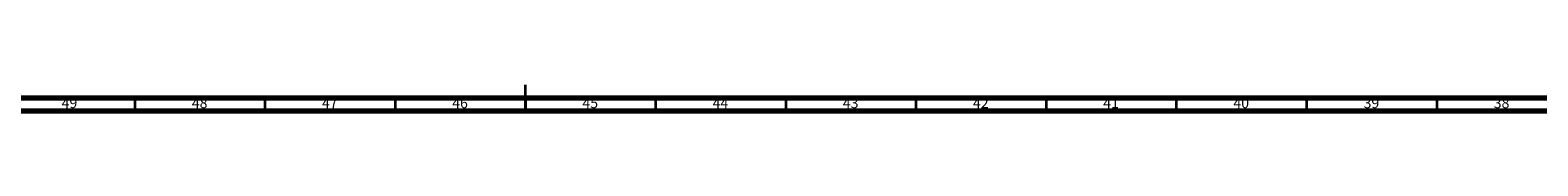
# Model space of a CAD drawing. Units: millimetres. Extents: x 3 to 4496, y 5 to 4495.
# Drawn here: x 2060 to 2639, y 5 to 15 of the extents above; entities that cross this region are included whole.
import ezdxf

# ---------------------------------------------------------------- set-up
doc = ezdxf.new("R2010")
doc.units = ezdxf.units.MM
doc.styles.add('SLDTEXTSTYLE0', font='TXT', dxfattribs={"width": 0.75})

msp = doc.modelspace()

# ---------------------------------------------------------------- linework, layer by layer
at = {"color": 7, "linetype": 'Continuous', "lineweight": 35}
for p, q in [((2250, 5), (2250, 15)), ((2100, 10), (2100, 5)), ((2150, 10), (2150, 5)), ((2200, 10), (2200, 5)), ((2250, 10), (2250, 5)), ((2300, 10), (2300, 5)), ((2350, 10), (2350, 5)), ((2400, 10), (2400, 5)), ((2450, 10), (2450, 5)), ((2500, 10), (2500, 5)), ((2550, 10), (2550, 5)), ((2600, 10), (2600, 5))]:
    msp.add_line(p, q, dxfattribs=at)
at = {"color": 7, "linetype": 'Continuous', "lineweight": 70}
for p, q in [((4490, 10), (10, 10)), ((4495, 5), (5, 5))]:
    msp.add_line(p, q, dxfattribs=at)

# ---------------------------------------------------------------- texts
at = {"color": 7, "linetype": 'Continuous', "lineweight": 0, "char_height": 3.969, "attachment_point": 2, "style": 'SLDTEXTSTYLE0'}
for s, insert in [('49', (2074.92, 10.06)), ('48', (2124.92, 10.06)), ('47', (2174.92, 10.06)), ('46', (2224.92, 10.06)), ('45', (2274.92, 10.06)), ('44', (2324.92, 10.06)), ('43', (2374.92, 10.06)), ('42', (2424.92, 10.06)), ('41', (2474.92, 10.06)), ('40', (2524.92, 10.06)), ('39', (2574.92, 10.06)), ('38', (2624.92, 10.06))]:
    msp.add_mtext(s, dxfattribs=dict(at, insert=insert))

doc.saveas('drawing.dxf')
